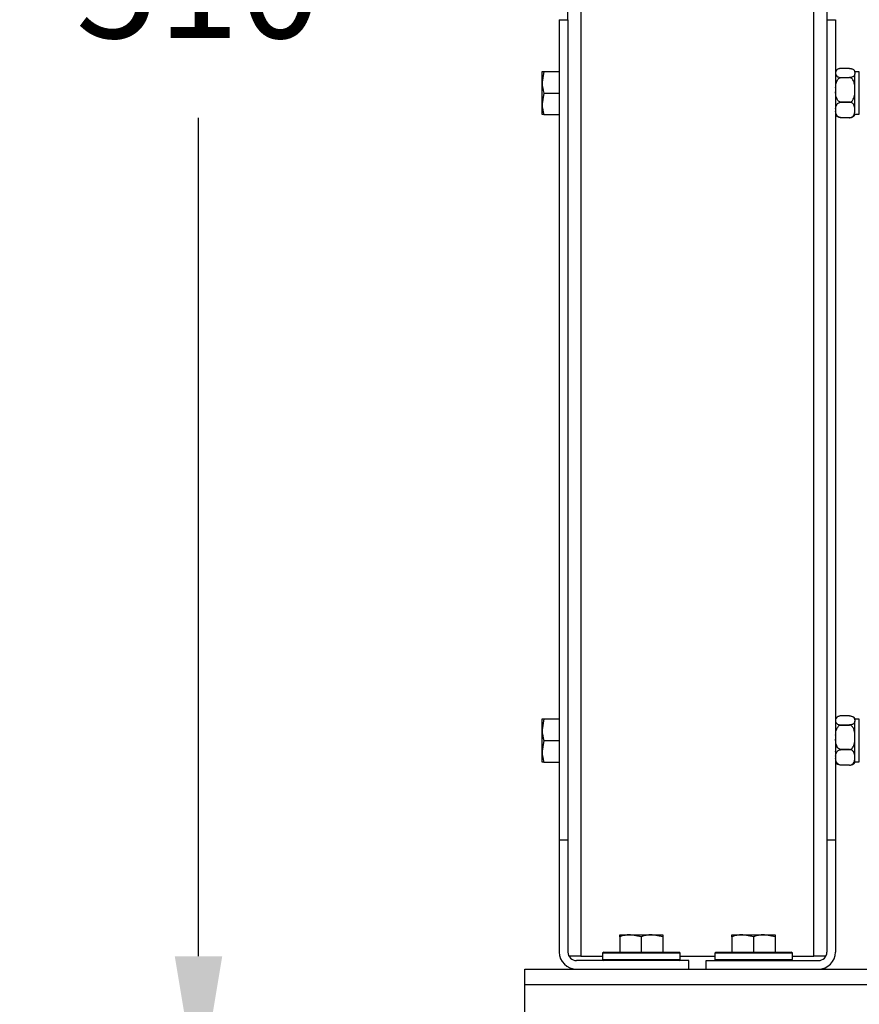
# Model space of a CAD drawing. Units: inches. Extents: x -1 to 2099, y -9 to 2961.
# Drawn here: x 1182 to 1377, y 1845 to 2073 of the extents above; entities that cross this region are included whole.
import ezdxf

# ---------------------------------------------------------------- set-up
doc = ezdxf.new("R2010")
doc.units = ezdxf.units.IN
doc.header["$MEASUREMENT"] = 0
doc.layers.add('Dimension', color=44, linetype='Continuous')
doc.styles.get("Standard").update_dxf_attribs({"font": 'arial.ttf'})
doc.dimstyles.new('ISO-25', dxfattribs={"dimtxt": 2.5, "dimasz": 2.5, "dimexe": 1.25, "dimexo": 0.625, "dimtad": 1, "dimtxsty": 'Standard', "dimcen": 2.5, "dimadec": 0, "dimazin": 0, "dimtfac": 1, "dimtmove": 0, "dimatfit": 3, "dimfxl": 0, "dimarcsym": 0})

# ---------------------------------------------------------------- blocks, each defined once
blk = doc.blocks.new('*D293')
at = {"layer": 'Defpoints', "color": 0, "transparency": 16777216}
for p in [(1409.35, 1859.67), (1314.35, 1804.82), (1314.35, 1756.5)]:
    blk.add_point(p, dxfattribs=at)
at = {"layer": 'Dimension', "color": 0, "lineweight": -2, "transparency": 16777216}
for p, q in [((1409.35, 1849.67), (1409.35, 1746.5)), ((1314.35, 1794.82), (1314.35, 1746.5)), ((1281.35, 1756.5), (1182.35, 1756.5)), ((1409.35, 1756.5), (1314.35, 1756.5)), ((1442.35, 1756.5), (1475.35, 1756.5))]:
    blk.add_line(p, q, dxfattribs=at)
at = {"layer": 'Dimension', "color": 0, "transparency": 16777216}
for points in [[(1281.35, 1762), (1281.35, 1751), (1314.35, 1756.5)], [(1442.35, 1762), (1442.35, 1751), (1409.35, 1756.5)]]:
    blk.add_solid(points, dxfattribs=at)
at = {"layer": 'Dimension', "color": 0, "transparency": 16777216, "insert": (1215.35, 1784.26), "char_height": 25, "attachment_point": 5}
blk.add_mtext('95', dxfattribs=at)
blk = doc.blocks.new('*D295')
at = {"layer": 'Defpoints', "color": 0, "transparency": 16777216}
for p in [(1223.77, 2333.32), (1302.35, 2333.32), (1299.35, 1823.32)]:
    blk.add_point(p, dxfattribs=at)
at = {"layer": 'Dimension', "color": 0, "lineweight": -2, "transparency": 16777216}
for p, q in [((1292.35, 2333.32), (1213.77, 2333.32)), ((1223.77, 2300.32), (1223.77, 2106.08)), ((1223.77, 1856.32), (1223.77, 2050.55)), ((1289.35, 1823.32), (1213.77, 1823.32))]:
    blk.add_line(p, q, dxfattribs=at)
at = {"layer": 'Dimension', "color": 0, "transparency": 16777216}
for points in [[(1218.27, 2300.32), (1229.27, 2300.32), (1223.77, 2333.32)], [(1218.27, 1856.32), (1229.27, 1856.32), (1223.77, 1823.32)]]:
    blk.add_solid(points, dxfattribs=at)
at = {"layer": 'Dimension', "color": 0, "transparency": 16777216, "insert": (1223.77, 2078.32), "char_height": 25, "attachment_point": 5}
blk.add_mtext('510', dxfattribs=at)
blk = doc.blocks.new('*D296')
at = {"layer": 'Defpoints', "color": 0, "transparency": 16777216}
for p in [(1294.35, 2374.2), (1294.35, 2325.42), (1814.35, 1853.32)]:
    blk.add_point(p, dxfattribs=at)
at = {"layer": 'Dimension', "color": 0, "lineweight": -2, "transparency": 16777216}
for p, q in [((1294.35, 2335.42), (1294.35, 2384.2)), ((1814.35, 1863.32), (1814.35, 2384.2)), ((1781.35, 2374.2), (1327.35, 2374.2))]:
    blk.add_line(p, q, dxfattribs=at)
at = {"layer": 'Dimension', "color": 0, "transparency": 16777216}
for points in [[(1327.35, 2379.7), (1327.35, 2368.7), (1294.35, 2374.2)], [(1781.35, 2379.7), (1781.35, 2368.7), (1814.35, 2374.2)]]:
    blk.add_solid(points, dxfattribs=at)
at = {"layer": 'Dimension', "color": 0, "transparency": 16777216, "insert": (1554.35, 2401.96), "char_height": 25, "attachment_point": 5}
blk.add_mtext('520', dxfattribs=at)

msp = doc.modelspace()

# ---------------------------------------------------------------- linework, layer by layer
at = {"color": 7, "linetype": 'Continuous', "lineweight": 25}
for p, q in [((1309.3475, 2073.3182), (1309.3475, 2325.3182)), ((1312.3474, 2325.3182), (1312.3474, 1856.3182)), ((1366.3475, 1856.3182), (1366.3475, 2325.3182)), ((1369.3475, 2325.3182), (1369.3475, 2073.3182)), ((1307.3475, 2073.3182), (1309.3475, 2073.3182)), ((1307.3475, 2073.3182), (1307.3475, 1883.3182)), ((1309.3475, 2073.3182), (1309.3475, 1883.3182)), ((1369.3475, 2073.3182), (1371.3474, 2073.3182)), ((1369.3475, 2073.3182), (1369.3475, 1883.3182)), ((1371.3474, 2073.3182), (1371.3474, 1883.3182)), ((1303.794, 2061.3182), (1303.3474, 2058.8182)), ((1303.3474, 2058.8182), (1303.3474, 2061.3182)), ((1303.794, 2061.3182), (1307.3475, 2061.3182)), ((1374.5484, 2062.0263), (1372.6465, 2062.0263)), ((1372.6465, 2059.9111), (1372.6465, 2059.9165)), ((1372.6465, 2059.9165), (1374.5484, 2059.9165)), ((1372.6465, 2059.9111), (1374.5484, 2059.9111)), ((1374.5484, 2059.9111), (1374.5484, 2059.9165)), ((1375.8475, 2061.1412), (1375.8475, 2061.3397)), ((1376.8475, 2061.2397), (1375.8475, 2061.2397)), ((1375.8475, 2061.1412), (1375.8475, 2060.8015)), ((1375.8475, 2057.5193), (1375.8475, 2060.8015)), ((1303.3474, 2053.8182), (1303.3474, 2058.8182)), ((1303.794, 2056.3182), (1303.3474, 2053.8182)), ((1303.794, 2056.3182), (1307.3475, 2056.3182)), ((1375.8475, 2056.6012), (1375.8475, 2057.5193)), ((1375.8475, 2052.6962), (1375.8475, 2056.6012)), ((1303.3474, 2051.3182), (1303.3474, 2053.8182)), ((1371.3474, 2053.8021), (1371.3692, 2053.8396)), ((1372.6465, 2054.203), (1372.6465, 2054.2094)), ((1374.5484, 2054.2094), (1372.6465, 2054.2094)), ((1372.6465, 2054.203), (1374.5484, 2054.203)), ((1374.5484, 2054.203), (1374.5484, 2054.2094)), ((1303.794, 2051.3182), (1307.3475, 2051.3182)), ((1375.8475, 2052.1179), (1375.8475, 2052.6962)), ((1375.8475, 2051.3967), (1376.8475, 2051.3967)), ((1374.5484, 2050.6111), (1372.6465, 2050.6111)), ((1372.6465, 2050.6101), (1372.6465, 2050.6111)), ((1374.5484, 2050.6101), (1372.6465, 2050.6101)), ((1374.5484, 2050.6101), (1374.5484, 2050.6111)), ((1374.5484, 1912.0263), (1372.6465, 1912.0263)), ((1303.794, 1911.3182), (1303.3474, 1908.8182)), ((1303.3474, 1908.8182), (1303.3474, 1911.3182)), ((1303.794, 1911.3182), (1307.3475, 1911.3182)), ((1372.6465, 1909.9111), (1372.6465, 1909.9165)), ((1372.6465, 1909.9165), (1374.5484, 1909.9165)), ((1372.6465, 1909.9111), (1374.5484, 1909.9111)), ((1374.5484, 1909.9111), (1374.5484, 1909.9165)), ((1375.8475, 1911.1413), (1375.8475, 1911.3397)), ((1376.8475, 1911.2397), (1375.8475, 1911.2397)), ((1375.8475, 1911.1413), (1375.8475, 1910.8015)), ((1375.8475, 1907.5193), (1375.8475, 1910.8015)), ((1303.3474, 1903.8182), (1303.3474, 1908.8182)), ((1375.8475, 1906.6012), (1375.8475, 1907.5193)), ((1303.794, 1906.3182), (1303.3474, 1903.8182)), ((1303.794, 1906.3182), (1307.3475, 1906.3182)), ((1375.8475, 1902.6962), (1375.8475, 1906.6012)), ((1303.3474, 1901.3182), (1303.3474, 1903.8182)), ((1371.3474, 1903.8021), (1371.3692, 1903.8396)), ((1372.6465, 1904.203), (1372.6465, 1904.2094)), ((1374.5484, 1904.2094), (1372.6465, 1904.2094)), ((1372.6465, 1904.203), (1374.5484, 1904.203)), ((1374.5484, 1904.203), (1374.5484, 1904.2094)), ((1375.8475, 1902.1179), (1375.8475, 1902.6962)), ((1303.794, 1901.3182), (1307.3475, 1901.3182)), ((1374.5484, 1900.6111), (1372.6465, 1900.6111)), ((1372.6465, 1900.6101), (1372.6465, 1900.6111)), ((1374.5484, 1900.6101), (1372.6465, 1900.6101)), ((1374.5484, 1900.6101), (1374.5484, 1900.6111)), ((1375.8475, 1901.2967), (1375.8475, 1902.1179)), ((1375.8475, 1901.3967), (1376.8475, 1901.3967)), ((1307.3475, 1883.3182), (1309.3475, 1883.3182)), ((1307.3475, 1883.3182), (1307.3475, 1857.3182)), ((1309.3475, 1883.3182), (1309.3475, 1857.3182)), ((1369.3475, 1883.3182), (1371.3474, 1883.3182)), ((1369.3475, 1883.3182), (1369.3475, 1857.3182)), ((1371.3474, 1883.3182), (1371.3474, 1857.3182)), ((1321.3475, 1861.3182), (1323.8474, 1861.3182)), ((1321.3475, 1860.8716), (1321.3475, 1857.3182)), ((1326.3474, 1860.8716), (1323.8474, 1861.3182)), ((1323.8474, 1861.3182), (1328.8474, 1861.3182)), ((1326.3474, 1860.8716), (1326.3474, 1857.3182)), ((1331.3474, 1860.8716), (1328.8474, 1861.3182)), ((1328.8474, 1861.3182), (1331.3474, 1861.3182)), ((1331.3474, 1860.8716), (1331.3474, 1857.3182)), ((1347.3475, 1861.3182), (1349.8475, 1861.3182)), ((1347.3475, 1860.8716), (1347.3475, 1857.3182)), ((1352.3475, 1860.8716), (1349.8475, 1861.3182)), ((1349.8475, 1861.3182), (1354.8475, 1861.3182)), ((1352.3475, 1860.8716), (1352.3475, 1857.3182)), ((1357.3475, 1860.8716), (1354.8475, 1861.3182)), ((1354.8475, 1861.3182), (1357.3475, 1861.3182)), ((1357.3475, 1860.8716), (1357.3475, 1857.3182)), ((1317.6475, 1857.3182), (1317.3474, 1857.0182)), ((1317.3474, 1857.0182), (1317.3474, 1855.6182)), ((1335.3475, 1857.0182), (1317.3474, 1857.0182)), ((1317.6475, 1857.3182), (1335.0475, 1857.3182)), ((1335.3475, 1857.0182), (1335.0475, 1857.3182)), ((1335.3475, 1855.6182), (1335.3475, 1857.0182)), ((1343.6475, 1857.3182), (1343.3475, 1857.0182)), ((1343.3475, 1857.0182), (1343.3475, 1855.6182)), ((1361.3475, 1857.0182), (1343.3475, 1857.0182)), ((1343.6475, 1857.3182), (1361.0475, 1857.3182)), ((1361.3475, 1857.0182), (1361.0475, 1857.3182)), ((1361.3475, 1855.6182), (1361.3475, 1857.0182)), ((1312.3474, 1856.3182), (1309.6154, 1856.3182)), ((1337.3475, 1855.3182), (1311.3475, 1855.3182)), ((1312.3474, 1856.3182), (1317.3474, 1856.3182)), ((1317.3474, 1855.6182), (1317.6475, 1855.3182)), ((1317.3474, 1855.6182), (1335.3475, 1855.6182)), ((1335.0475, 1855.3182), (1335.3475, 1855.6182)), ((1335.3475, 1856.3182), (1343.3475, 1856.3182)), ((1337.3475, 1853.3182), (1337.3475, 1855.3182)), ((1341.3475, 1853.3182), (1341.3475, 1855.3182)), ((1341.3475, 1855.3182), (1367.3475, 1855.3182)), ((1343.3475, 1855.6182), (1343.6475, 1855.3182)), ((1343.3475, 1855.6182), (1361.3475, 1855.6182)), ((1361.0475, 1855.3182), (1361.3475, 1855.6182)), ((1361.3475, 1856.3182), (1366.3475, 1856.3182)), ((1369.0795, 1856.3182), (1366.3475, 1856.3182)), ((1299.3475, 1853.3182), (1814.3475, 1853.3182)), ((1299.3475, 1849.8182), (1299.3475, 1853.3182)), ((1299.3475, 1849.8182), (1814.3475, 1849.8182)), ((1299.3475, 1826.8182), (1299.3475, 1849.8182))]:
    msp.add_line(p, q, dxfattribs=at)
at = {"color": 8, "linetype": 'Continuous', "lineweight": 25}
for p, q in [((1376.8475, 2051.3967), (1376.8475, 2061.2397)), ((1376.8475, 1901.3967), (1376.8475, 1911.2397))]:
    msp.add_line(p, q, dxfattribs=at)
at = {"color": 7, "linetype": 'Continuous', "lineweight": 25}
for centre, radius, start, end in [((1372.6465, 2060.5897), 1.5, 132.196309, 150), ((1374.5484, 2060.5897), 1.5, 30, 47.851735), ((1372.6465, 2052.0467), 1.5, 210, 227.851735), ((1374.5484, 2052.0467), 1.5, 312.196309, 330), ((1372.6465, 1910.5897), 1.5, 132.196309, 150), ((1374.5484, 1910.5897), 1.5, 30, 47.851735), ((1372.6465, 1902.0467), 1.5, 210, 227.851735), ((1374.5484, 1902.0467), 1.5, 312.196309, 330), ((1311.3475, 1857.3182), 4, 180, 270), ((1311.3475, 1857.3182), 2, 180, 270), ((1367.3475, 1857.3182), 2, 270, 0), ((1367.3475, 1857.3182), 4, 270, 0)]:
    msp.add_arc(centre, radius, start, end, dxfattribs=at)
for points, knots in [([(1303.3474, 2061.3182), (1303.3975, 2061.3182), (1303.4648, 2061.3182), (1303.7266, 2061.3182), (1303.794, 2061.3182)], [0, 0, 0, 0, 0.74244854, 1, 1, 1, 1]), ([(1372.6465, 2062.0263), (1372.5583, 2062.0229), (1372.3821, 2062.0161), (1372.1045, 2061.958), (1371.7941, 2061.8361), (1371.4509, 2061.5582), (1371.389, 2061.3085), (1371.3474, 2061.1412)], [0, 0, 0, 0, 0.08847242, 0.17664817, 0.31472137, 0.54115681, 1, 1, 1, 1]), ([(1371.3474, 2060.8015), (1371.3939, 2060.6158), (1371.454, 2060.3756), (1371.8033, 2060.1096), (1372.0601, 2059.9974), (1372.3573, 2059.9286), (1372.5517, 2059.9204), (1372.6465, 2059.9165)], [0, 0, 0, 0, 0.50669548, 0.65540328, 0.80509835, 0.90491079, 1, 1, 1, 1]), ([(1371.3474, 2057.5193), (1371.3805, 2057.8925), (1371.437, 2058.5293), (1371.7115, 2059.2599), (1372.0362, 2059.6732), (1372.3303, 2059.8673), (1372.5512, 2059.9105), (1372.642, 2059.911), (1372.6465, 2059.9111)], [0, 0, 0, 0, 0.38055793, 0.64928758, 0.77828063, 0.90857205, 0.9954687, 1, 1, 1, 1]), ([(1374.5484, 2062.0263), (1374.6366, 2062.0229), (1374.8128, 2062.0161), (1375.0904, 2061.958), (1375.4009, 2061.8361), (1375.744, 2061.5582), (1375.8059, 2061.3085), (1375.8475, 2061.1412)], [0, 0, 0, 0, 0.08847218, 0.1766477, 0.31472402, 0.54115886, 1, 1, 1, 1]), ([(1375.8475, 2060.8015), (1375.801, 2060.6158), (1375.7409, 2060.3756), (1375.3916, 2060.1096), (1375.1348, 2059.9974), (1374.8376, 2059.9286), (1374.6433, 2059.9204), (1374.5484, 2059.9165)], [0, 0, 0, 0, 0.50669412, 0.65539929, 0.80509396, 0.90490613, 1, 1, 1, 1]), ([(1375.8475, 2057.5193), (1375.8144, 2057.8925), (1375.7579, 2058.5293), (1375.4835, 2059.2599), (1375.1587, 2059.6732), (1374.8646, 2059.8673), (1374.6437, 2059.9105), (1374.5529, 2059.911), (1374.5484, 2059.9111)], [0, 0, 0, 0, 0.380556299, 0.649285287, 0.778281175, 0.908572271, 0.995468713, 1, 1, 1, 1]), ([(1303.3474, 2058.8182), (1303.3479, 2058.7589), (1303.3543, 2057.9147), (1303.5822, 2057.0874), (1303.794, 2056.3182)], [0, 0, 0, 0, 0.07020084, 1, 1, 1, 1]), ([(1372.6465, 2054.2094), (1372.5699, 2054.2163), (1372.4076, 2054.231), (1372.142, 2054.3662), (1371.835, 2054.6658), (1371.4923, 2055.3517), (1371.3824, 2056.0466), (1371.3518, 2056.5318), (1371.3474, 2056.6012)], [0, 0, 0, 0, 0.07683181, 0.16284393, 0.29427079, 0.50481125, 0.92911814, 1, 1, 1, 1]), ([(1374.5484, 2054.2094), (1374.625, 2054.2163), (1374.7873, 2054.231), (1375.053, 2054.3662), (1375.3599, 2054.6658), (1375.7026, 2055.3517), (1375.8126, 2056.0466), (1375.8431, 2056.5318), (1375.8475, 2056.6012)], [0, 0, 0, 0, 0.07683169, 0.16284819, 0.29427122, 0.50481136, 0.92911858, 1, 1, 1, 1]), ([(1303.3474, 2053.8182), (1303.3479, 2053.7589), (1303.3543, 2052.9147), (1303.5822, 2052.0874), (1303.794, 2051.3182)], [0, 0, 0, 0, 0.07020084, 1, 1, 1, 1]), ([(1371.3474, 2052.6962), (1371.3939, 2053.0124), (1371.454, 2053.4214), (1371.8033, 2053.8742), (1372.0601, 2054.0653), (1372.3573, 2054.1824), (1372.5517, 2054.1962), (1372.6465, 2054.203)], [0, 0, 0, 0, 0.50669511, 0.65540393, 0.80509908, 0.9049112, 1, 1, 1, 1]), ([(1375.8475, 2052.6962), (1375.801, 2053.0124), (1375.7409, 2053.4214), (1375.3916, 2053.8742), (1375.1348, 2054.0653), (1374.8376, 2054.1824), (1374.6433, 2054.1962), (1374.5484, 2054.203)], [0, 0, 0, 0, 0.50669375, 0.65539994, 0.80509468, 0.90490654, 1, 1, 1, 1]), ([(1303.794, 2051.3182), (1303.7266, 2051.3182), (1303.4648, 2051.3182), (1303.3975, 2051.3182), (1303.3474, 2051.3182)], [0, 0, 0, 0, 0.25755146, 1, 1, 1, 1]), ([(1372.6465, 2050.6111), (1372.5583, 2050.6169), (1372.3821, 2050.6285), (1372.1045, 2050.7274), (1371.794, 2050.9349), (1371.4509, 2051.4081), (1371.389, 2051.8332), (1371.3474, 2052.1179)], [0, 0, 0, 0, 0.08847205, 0.17664947, 0.31472051, 0.54115798, 1, 1, 1, 1]), ([(1372.6465, 2050.6101), (1372.5582, 2050.6135), (1372.3819, 2050.6203), (1372.1055, 2050.6785), (1371.8264, 2050.7837), (1371.711, 2050.888), (1371.6475, 2050.9455)], [0, 0, 0, 0, 0.18292381, 0.36523423, 0.65071164, 1, 1, 1, 1]), ([(1374.5484, 2050.6111), (1374.6366, 2050.6169), (1374.8128, 2050.6285), (1375.0904, 2050.7274), (1375.4009, 2050.9349), (1375.744, 2051.4081), (1375.8059, 2051.8332), (1375.8475, 2052.1179)], [0, 0, 0, 0, 0.08847182, 0.176649, 0.31472315, 0.54116002, 1, 1, 1, 1]), ([(1374.5484, 2050.6101), (1374.6367, 2050.6135), (1374.813, 2050.6203), (1375.0894, 2050.6785), (1375.3686, 2050.7837), (1375.484, 2050.8881), (1375.5475, 2050.9456)], [0, 0, 0, 0, 0.18288457, 0.36515588, 0.65057925, 1, 1, 1, 1]), ([(1372.6465, 1912.0263), (1372.5583, 1912.0229), (1372.3821, 1912.0161), (1372.1045, 1911.958), (1371.794, 1911.8361), (1371.4509, 1911.5582), (1371.389, 1911.3085), (1371.3474, 1911.1413)], [0, 0, 0, 0, 0.08847234, 0.176648601, 0.314721276, 0.541157748, 1, 1, 1, 1]), ([(1374.5484, 1912.0263), (1374.6366, 1912.0229), (1374.8128, 1912.0161), (1375.0904, 1911.958), (1375.4009, 1911.8361), (1375.744, 1911.5582), (1375.8059, 1911.3085), (1375.8475, 1911.1413)], [0, 0, 0, 0, 0.0884721, 0.17664813, 0.31472392, 0.54115979, 1, 1, 1, 1]), ([(1303.3474, 1911.3182), (1303.3975, 1911.3182), (1303.4648, 1911.3182), (1303.7266, 1911.3182), (1303.794, 1911.3182)], [0, 0, 0, 0, 0.74244854, 1, 1, 1, 1]), ([(1371.3474, 1910.8015), (1371.3939, 1910.6158), (1371.454, 1910.3756), (1371.8033, 1910.1096), (1372.0601, 1909.9973), (1372.3573, 1909.9286), (1372.5517, 1909.9204), (1372.6465, 1909.9165)], [0, 0, 0, 0, 0.50669529, 0.65540304, 0.80509874, 0.90491091, 1, 1, 1, 1]), ([(1371.3474, 1907.5193), (1371.3805, 1907.8925), (1371.437, 1908.5293), (1371.7115, 1909.2599), (1372.0362, 1909.6732), (1372.3303, 1909.8673), (1372.5512, 1909.9105), (1372.642, 1909.911), (1372.6465, 1909.9111)], [0, 0, 0, 0, 0.38055877, 0.649287, 0.77828089, 0.90857283, 0.99546871, 1, 1, 1, 1]), ([(1375.8475, 1910.8015), (1375.801, 1910.6158), (1375.7409, 1910.3756), (1375.3916, 1910.1096), (1375.1348, 1909.9973), (1374.8376, 1909.9286), (1374.6433, 1909.9204), (1374.5484, 1909.9165)], [0, 0, 0, 0, 0.50669393, 0.65539904, 0.80509435, 0.90490625, 1, 1, 1, 1]), ([(1375.8475, 1907.5193), (1375.8144, 1907.8925), (1375.7579, 1908.5293), (1375.4835, 1909.2599), (1375.1587, 1909.6732), (1374.8646, 1909.8673), (1374.6437, 1909.9105), (1374.5529, 1909.911), (1374.5484, 1909.9111)], [0, 0, 0, 0, 0.38055714, 0.64928471, 0.77828143, 0.90857306, 0.99546872, 1, 1, 1, 1]), ([(1303.3474, 1908.8182), (1303.3479, 1908.7589), (1303.3543, 1907.9147), (1303.5822, 1907.0874), (1303.794, 1906.3182)], [0, 0, 0, 0, 0.07019973, 1, 1, 1, 1]), ([(1372.6465, 1904.2094), (1372.5699, 1904.2163), (1372.4076, 1904.231), (1372.142, 1904.3662), (1371.835, 1904.6658), (1371.4923, 1905.3517), (1371.3824, 1906.0466), (1371.3518, 1906.5318), (1371.3474, 1906.6012)], [0, 0, 0, 0, 0.07683175, 0.16284509, 0.29427303, 0.50481166, 0.92912049, 1, 1, 1, 1]), ([(1374.5484, 1904.2094), (1374.625, 1904.2163), (1374.7873, 1904.231), (1375.053, 1904.3662), (1375.3599, 1904.6658), (1375.7026, 1905.3517), (1375.8126, 1906.0466), (1375.8431, 1906.5318), (1375.8475, 1906.6012)], [0, 0, 0, 0, 0.07683163, 0.16284935, 0.29427346, 0.50481178, 0.92912093, 1, 1, 1, 1]), ([(1303.3474, 1903.8182), (1303.3479, 1903.7589), (1303.3543, 1902.9147), (1303.5822, 1902.0874), (1303.794, 1901.3182)], [0, 0, 0, 0, 0.07020084, 1, 1, 1, 1]), ([(1371.3474, 1902.6962), (1371.3939, 1903.0124), (1371.454, 1903.4214), (1371.8033, 1903.8742), (1372.0601, 1904.0653), (1372.3573, 1904.1824), (1372.5517, 1904.1962), (1372.6465, 1904.203)], [0, 0, 0, 0, 0.506695668, 0.65540373, 0.805098226, 0.904911099, 1, 1, 1, 1]), ([(1375.8475, 1902.6962), (1375.801, 1903.0124), (1375.7409, 1903.4214), (1375.3916, 1903.8742), (1375.1348, 1904.0653), (1374.8376, 1904.1824), (1374.6433, 1904.1962), (1374.5484, 1904.203)], [0, 0, 0, 0, 0.50669431, 0.65539974, 0.80509383, 0.90490644, 1, 1, 1, 1]), ([(1303.794, 1901.3182), (1303.7266, 1901.3182), (1303.4648, 1901.3182), (1303.3975, 1901.3182), (1303.3474, 1901.3182)], [0, 0, 0, 0, 0.25755146, 1, 1, 1, 1]), ([(1372.6465, 1900.6111), (1372.5583, 1900.6169), (1372.3821, 1900.6285), (1372.1045, 1900.7274), (1371.794, 1900.9349), (1371.4509, 1901.4081), (1371.389, 1901.8332), (1371.3474, 1902.1179)], [0, 0, 0, 0, 0.08847227, 0.17664889, 0.31472095, 0.54115828, 1, 1, 1, 1]), ([(1372.6465, 1900.6101), (1372.5582, 1900.6135), (1372.3819, 1900.6203), (1372.1055, 1900.6785), (1371.8264, 1900.7837), (1371.711, 1900.888), (1371.6475, 1900.9455)], [0, 0, 0, 0, 0.18292323, 0.36523489, 0.65071012, 1, 1, 1, 1]), ([(1374.5484, 1900.6111), (1374.6366, 1900.6169), (1374.8128, 1900.6285), (1375.0904, 1900.7274), (1375.4009, 1900.9349), (1375.744, 1901.4081), (1375.8059, 1901.8332), (1375.8475, 1902.1179)], [0, 0, 0, 0, 0.08847203, 0.17664842, 0.3147236, 0.54116032, 1, 1, 1, 1]), ([(1374.5484, 1900.6101), (1374.6367, 1900.6135), (1374.813, 1900.6203), (1375.0894, 1900.6785), (1375.3686, 1900.7837), (1375.484, 1900.8881), (1375.5475, 1900.9456)], [0, 0, 0, 0, 0.1828843, 0.36515716, 0.65057884, 1, 1, 1, 1]), ([(1323.8474, 1861.3182), (1323.7882, 1861.3177), (1322.944, 1861.3114), (1322.1167, 1861.0835), (1321.3475, 1860.8716)], [0, 0, 0, 0, 0.070200751, 1, 1, 1, 1]), ([(1321.3475, 1860.8716), (1321.3475, 1860.939), (1321.3475, 1861.2008), (1321.3475, 1861.2682), (1321.3475, 1861.3182)], [0, 0, 0, 0, 0.25755069, 1, 1, 1, 1]), ([(1328.8474, 1861.3182), (1328.7882, 1861.3177), (1327.944, 1861.3114), (1327.1167, 1861.0835), (1326.3474, 1860.8716)], [0, 0, 0, 0, 0.070200751, 1, 1, 1, 1]), ([(1331.3474, 1861.3182), (1331.3474, 1861.2682), (1331.3474, 1861.2008), (1331.3474, 1860.939), (1331.3474, 1860.8716)], [0, 0, 0, 0, 0.74244931, 1, 1, 1, 1]), ([(1349.8475, 1861.3182), (1349.7882, 1861.3177), (1348.944, 1861.3114), (1348.1167, 1861.0835), (1347.3475, 1860.8716)], [0, 0, 0, 0, 0.070200751, 1, 1, 1, 1]), ([(1347.3475, 1860.8716), (1347.3475, 1860.939), (1347.3475, 1861.2008), (1347.3475, 1861.2682), (1347.3475, 1861.3182)], [0, 0, 0, 0, 0.25755069, 1, 1, 1, 1]), ([(1354.8475, 1861.3182), (1354.7882, 1861.3177), (1353.944, 1861.3114), (1353.1167, 1861.0835), (1352.3475, 1860.8716)], [0, 0, 0, 0, 0.070200751, 1, 1, 1, 1]), ([(1357.3475, 1861.3182), (1357.3475, 1861.2682), (1357.3475, 1861.2008), (1357.3475, 1860.939), (1357.3475, 1860.8716)], [0, 0, 0, 0, 0.74244931, 1, 1, 1, 1])]:
    msp.add_open_spline(points, degree=3, knots=knots, dxfattribs=at)

# ---------------------------------------------------------------- dimensions: what is measured, and where the dimension line sits
at = {"layer": 'Dimension'}
dim = msp.add_linear_dim(base=(1294.3474, 2374.1976), p1=(1814.3475, 1853.3182), p2=(1294.3474, 2325.4205), dimstyle='ISO-25', override={"dimtxt": 25, "dimasz": 33, "dimexe": 10, "dimexo": 10, "dimgap": 15, "dimtih": 1, "dimtoh": 1, "dimadec": 2, "dimtzin": 0}, dxfattribs=at)
dim.commit()
dim.dimension.update_dxf_attribs({"geometry": '*D296', "text_midpoint": (1554.3474, 2401.9619)})
dim = msp.add_linear_dim(base=(1223.7686, 2333.3182), p1=(1299.3475, 1823.3182), p2=(1302.3475, 2333.3182), angle=90, dimstyle='ISO-25', override={"dimtxt": 25, "dimasz": 33, "dimexe": 10, "dimexo": 10, "dimgap": 15, "dimtih": 1, "dimtoh": 1, "dimadec": 2, "dimtzin": 0}, dxfattribs=at)
dim.commit()
dim.dimension.update_dxf_attribs({"geometry": '*D295', "text_midpoint": (1223.7686, 2078.3182), "dimtype": 160})
dim = msp.add_linear_dim(base=(1314.3475, 1756.4982), p1=(1409.3475, 1859.6682), p2=(1314.3475, 1804.8182), dimstyle='ISO-25', override={"dimtxt": 25, "dimasz": 33, "dimexe": 10, "dimexo": 10, "dimgap": 15, "dimtih": 1, "dimtoh": 1, "dimadec": 2, "dimtzin": 0}, dxfattribs=at)
dim.commit()
dim.dimension.update_dxf_attribs({"geometry": '*D293', "text_midpoint": (1215.3478, 1756.4982), "dimtype": 160})

doc.saveas('drawing.dxf')
